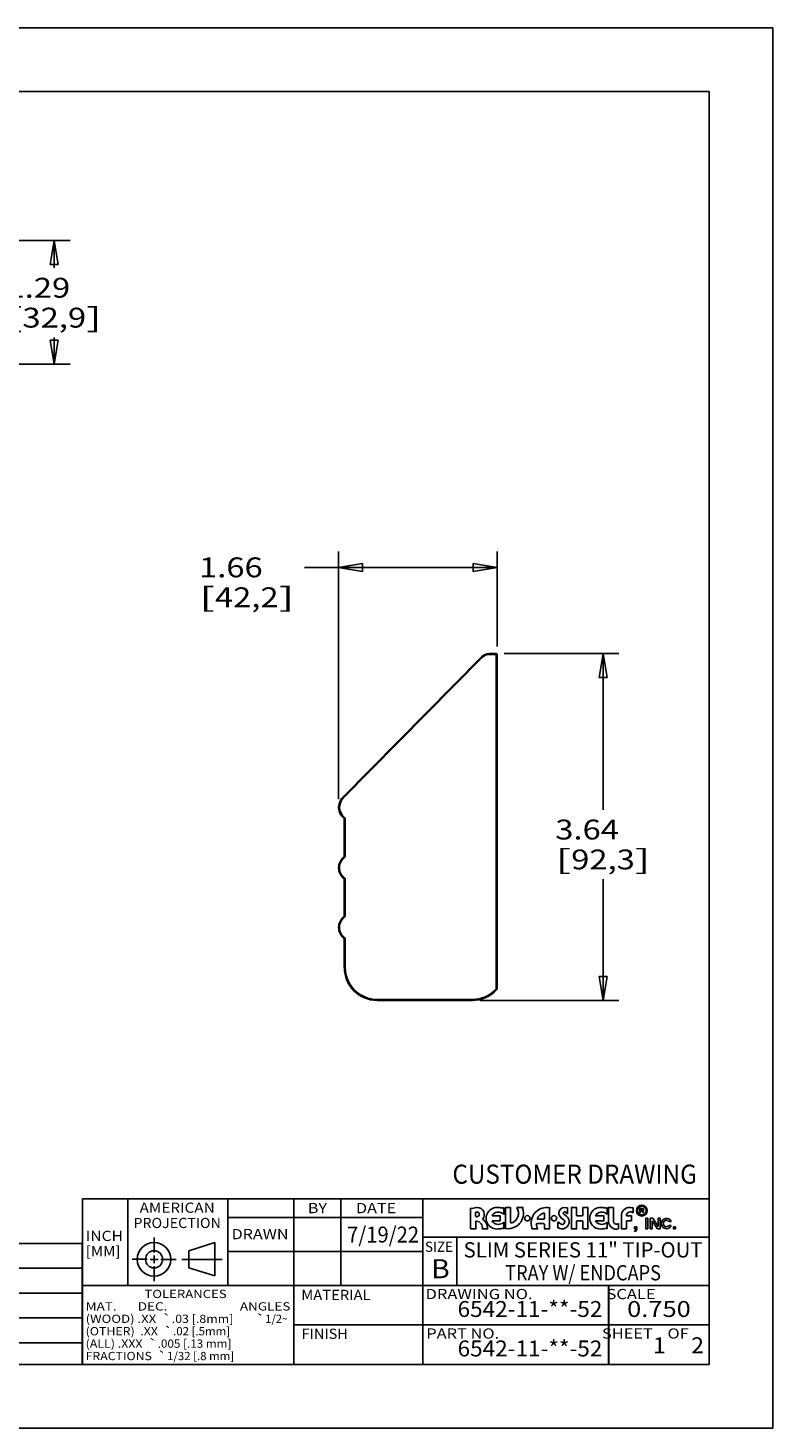
# Model space of a CAD drawing. Units: inches. Extents: x 0 to 17, y 0 to 11.
# Drawn here: x 11.1 to 17, y 0 to 11 of the extents above; entities that cross this region are included whole.
import ezdxf
from ezdxf.enums import TextEntityAlignment as Align

# ---------------------------------------------------------------- set-up
doc = ezdxf.new("R2010")
doc.units = ezdxf.units.IN
doc.header["$LTSCALE"] = 0.935
doc.header["$MEASUREMENT"] = 0
doc.linetypes.add('CENTER', pattern=[0.6, 0.375, -0.075, 0.075, -0.075])
doc.layers.get('0').update_dxf_attribs({"linetype": 'CONTINUOUS'})
doc.layers.add('DEFAULT_1', color=7, linetype='CENTER')
doc.styles.get("Standard").update_dxf_attribs({"font": 'bluprnt.ttf'})
doc.styles.add('TEXTSTYLE_1', font='gdt', dxfattribs={"width": 0.8})
doc.styles.add('TEXTSTYLE_10', font='bluprnt.ttf')
doc.styles.add('TEXTSTYLE_11', font='bluprnt.ttf')
doc.styles.add('TEXTSTYLE_12', font='bluprnt.ttf')
doc.styles.add('TEXTSTYLE_2', font='cgomg.ttf')
doc.styles.add('TEXTSTYLE_3', font='cgomg.ttf')
doc.styles.add('TEXTSTYLE_4', font='cgomg.ttf')
doc.styles.add('TEXTSTYLE_5', font='cgomg.ttf')
doc.styles.add('TEXTSTYLE_6', font='cgomg.ttf')
doc.styles.add('TEXTSTYLE_7', font='cgomg.ttf')
doc.styles.add('TEXTSTYLE_8', font='cgomg.ttf')
doc.dimstyles.new('DIMSTYLE_1', dxfattribs={"dimtxt": 0.15625, "dimasz": 0.1875, "dimexe": 0.125, "dimexo": 0.0625, "dimgap": 0.078125, "dimtad": 0, "dimtih": 1, "dimtoh": 1, "dimlfac": 1.333333, "dimzin": 4, "dimdsep": 46, "dimtxsty": 'Standard', "dimblk": 'CLOSED', "dimblk1": 'CLOSED', "dimblk2": 'CLOSED', "dimcen": 0.09, "dimazin": 1, "dimtfac": 1, "dimtofl": 0, "dimtmove": 0, "dimatfit": 3, "dimldrblk": 'CLOSED', "dimfxl": 0, "dimtolj": 1, "dimtzin": 4, "dimarcsym": 0})

# ---------------------------------------------------------------- blocks, each defined once
blk = doc.blocks.new('_CLOSED')
at = {"color": 0, "linetype": 'ByBlock'}
for p, q in [((0, 0), (-1, 0.167)), ((-1, 0.167), (-1, -0.167)), ((-1, -0.167), (0, 0)), ((-1, 0), (0, 0))]:
    blk.add_line(p, q, dxfattribs=at)
blk = doc.blocks.new('*D7')
at = {"color": 7, "linetype": 'Continuous'}
for p, q in [((14.888, 6.085), (15.79, 6.085)), ((15.665, 6.085), (15.665, 4.858)), ((15.665, 3.359), (15.665, 4.311)), ((14.701, 3.359), (15.79, 3.359))]:
    blk.add_line(p, q, dxfattribs=at)
at = {"color": 7, "linetype": 'Continuous', "xscale": 0.1875, "yscale": 0.1875, "zscale": 0.1875}
for p, rotation in [((15.665, 6.085), 90), ((15.665, 3.359), 270)]:
    blk.add_blockref('_CLOSED', p, dxfattribs=dict(at, rotation=rotation))
at = {"color": 7, "linetype": 'Continuous'}
for s, height, p, p2 in [('3.64', 0.1562, (15.29, 4.624), (15.79, 4.624)), ('[', 0.156, (15.29, 4.389), (15.415, 4.389)), ('92,3', 0.1562, (15.415, 4.389), (15.915, 4.389)), (']', 0.156, (15.915, 4.389), (16.04, 4.389))]:
    blk.add_text(s, height=height, dxfattribs=at).set_placement(p, p2, align=Align.FIT)
blk = doc.blocks.new('*D8')
at = {"color": 7, "linetype": 'Continuous'}
for p, q in [((13.588, 4.94), (13.588, 6.887)), ((14.833, 6.14), (14.833, 6.887)), ((14.211, 6.762), (13.32, 6.762)), ((13.588, 6.762), (14.211, 6.762)), ((14.833, 6.762), (14.211, 6.762))]:
    blk.add_line(p, q, dxfattribs=at)
at = {"color": 7, "linetype": 'Continuous', "xscale": 0.1875, "yscale": 0.1875, "zscale": 0.1875, "rotation": 180}
blk.add_blockref('_CLOSED', (13.588, 6.762), dxfattribs=at)
at = {"color": 7, "linetype": 'Continuous', "xscale": 0.1875, "yscale": 0.1875, "zscale": 0.1875}
blk.add_blockref('_CLOSED', (14.833, 6.762), dxfattribs=at)
at = {"color": 7, "linetype": 'Continuous'}
for s, height, p, p2 in [('1.66', 0.1562, (12.492, 6.684), (12.992, 6.684)), ('[', 0.156, (12.492, 6.449), (12.617, 6.449)), ('42,2', 0.1562, (12.617, 6.449), (13.117, 6.449)), (']', 0.156, (13.117, 6.449), (13.242, 6.449))]:
    blk.add_text(s, height=height, dxfattribs=at).set_placement(p, p2, align=Align.FIT)
blk = doc.blocks.new('*D9')
at = {"color": 7, "linetype": 'Continuous'}
for p, q in [((10.834, 9.33), (11.48, 9.33)), ((11.355, 9.33), (11.355, 9.115)), ((11.355, 8.359), (11.355, 8.568)), ((10.834, 8.359), (11.48, 8.359))]:
    blk.add_line(p, q, dxfattribs=at)
at = {"color": 7, "linetype": 'Continuous', "xscale": 0.1875, "yscale": 0.1875, "zscale": 0.1875}
for p, rotation in [((11.355, 9.33), 90), ((11.355, 8.359), 270)]:
    blk.add_blockref('_CLOSED', p, dxfattribs=dict(at, rotation=rotation))
at = {"color": 7, "linetype": 'Continuous'}
for s, height, p, p2 in [('1.29', 0.1562, (10.98, 8.881), (11.48, 8.881)), ('[', 0.156, (10.98, 8.646), (11.105, 8.646)), ('32,9', 0.1562, (11.105, 8.646), (11.605, 8.646)), (']', 0.156, (11.605, 8.646), (11.73, 8.646))]:
    blk.add_text(s, height=height, dxfattribs=at).set_placement(p, p2, align=Align.FIT)

msp = doc.modelspace()

# ---------------------------------------------------------------- linework, layer by layer
at = {"color": 7, "linetype": 'Continuous'}
for p, q in [((0, 11), (17, 11)), ((17, 11), (17, 0)), ((0.5, 10.5), (16.5, 10.5)), ((16.5, 10.5), (16.5, 0.5)), ((14.7106, 6.0593), (13.6195, 4.9543)), ((14.8256, 6.0854), (14.7731, 6.0854)), ((14.8331, 6.0779), (14.8331, 3.4502)), ((13.6331, 4.7861), (13.6331, 4.4935)), ((13.6331, 4.3098), (13.6331, 4.0248)), ((13.6331, 3.8411), (13.6331, 3.6179)), ((13.8919, 3.3592), (14.6386, 3.3592)), ((16.5, 1.8), (11.5762, 1.8)), ((11.5762, 1.8), (11.5762, 0.5)), ((11.9334, 1.12), (11.9334, 1.8)), ((12.718, 1.12), (12.718, 1.8)), ((13.2365, 0.5), (13.2365, 1.8)), ((13.6054, 1.12), (13.6054, 1.8)), ((14.25, 1.8), (14.25, 0.5)), ((14.25, 1.653), (12.718, 1.653)), ((13.2365, 1.387), (13.2365, 1.653)), ((13.2365, 1.653), (13.6055, 1.653)), ((13.6054, 1.387), (13.6054, 1.653)), ((13.6054, 1.653), (14.2504, 1.653)), ((13.6055, 1.387), (13.6055, 1.653)), ((14.2504, 1.387), (14.2504, 1.653)), ((14.6382, 1.7252), (14.6254, 1.7278)), ((14.6254, 1.7278), (14.6254, 1.5641)), ((14.6645, 1.6656), (14.6645, 1.6914)), ((14.8521, 1.6675), (14.7934, 1.6675)), ((14.8575, 1.6701), (14.8521, 1.6675)), ((14.8575, 1.626), (14.8575, 1.6701)), ((14.8849, 1.7325), (14.875, 1.7272)), ((14.8849, 1.6782), (14.8849, 1.7325)), ((14.9394, 1.7316), (14.8967, 1.7316)), ((14.8967, 1.7316), (14.8983, 1.726)), ((14.8983, 1.726), (14.8983, 1.5862)), ((14.9378, 1.726), (14.9394, 1.7316)), ((14.9378, 1.6134), (14.9378, 1.726)), ((15.0367, 1.7316), (14.9869, 1.7316)), ((15.0338, 1.7247), (15.0367, 1.7316)), ((15.2052, 1.6872), (15.2017, 1.6901)), ((15.2052, 1.6438), (15.2052, 1.6872)), ((15.2446, 1.7256), (15.2499, 1.7294)), ((15.2446, 1.5689), (15.2446, 1.7256)), ((15.3345, 1.6526), (15.3564, 1.6356)), ((15.3779, 1.6633), (15.3559, 1.6803)), ((15.3691, 1.6954), (15.3848, 1.6832)), ((15.3848, 1.7325), (15.3779, 1.73)), ((15.3848, 1.6832), (15.3848, 1.7325)), ((15.4157, 1.7325), (15.4584, 1.7325)), ((15.4174, 1.7279), (15.4157, 1.7325)), ((15.4174, 1.5692), (15.4174, 1.7279)), ((15.4584, 1.7325), (15.4567, 1.7279)), ((15.4567, 1.7279), (15.4567, 1.671)), ((15.4567, 1.671), (15.4596, 1.6682)), ((15.4596, 1.6682), (15.5046, 1.6682)), ((15.5046, 1.6682), (15.5074, 1.671)), ((15.5057, 1.7325), (15.5484, 1.7325)), ((15.5074, 1.7279), (15.5057, 1.7325)), ((15.5074, 1.671), (15.5074, 1.7279)), ((15.5484, 1.7325), (15.5467, 1.7279)), ((15.5467, 1.7279), (15.5467, 1.5692)), ((15.6651, 1.6675), (15.6064, 1.6675)), ((15.6705, 1.6701), (15.6651, 1.6675)), ((15.6705, 1.626), (15.6705, 1.6701)), ((15.6979, 1.7325), (15.688, 1.7272)), ((15.6979, 1.6782), (15.6979, 1.7325)), ((15.7486, 1.732), (15.7058, 1.732)), ((15.7062, 1.732), (15.7075, 1.7285)), ((15.7075, 1.7285), (15.7075, 1.6218)), ((15.7469, 1.7274), (15.7486, 1.732)), ((15.7469, 1.6241), (15.7469, 1.7274)), ((15.8091, 1.6753), (15.8091, 1.5696)), ((15.8836, 1.6679), (15.8481, 1.6679)), ((15.8882, 1.6696), (15.8836, 1.6679)), ((15.8882, 1.6268), (15.8882, 1.6696)), ((15.902, 1.7331), (15.8938, 1.73)), ((15.902, 1.6903), (15.902, 1.7331)), ((15.9738, 1.7253), (15.9549, 1.7253)), ((15.9549, 1.7253), (15.9549, 1.6931)), ((15.9549, 1.6931), (15.9602, 1.6931)), ((15.9738, 1.72), (15.9602, 1.72)), ((15.9602, 1.72), (15.9602, 1.7095)), ((15.9602, 1.7095), (15.9738, 1.7095)), ((15.9602, 1.7043), (15.9714, 1.7043)), ((15.9602, 1.6931), (15.9602, 1.7043)), ((15.9714, 1.7043), (15.978, 1.6931)), ((15.9842, 1.6931), (15.9768, 1.7055)), ((15.978, 1.6931), (15.9842, 1.6931)), ((14.6254, 1.5641), (14.6676, 1.5641)), ((14.6654, 1.5731), (14.6654, 1.6198)), ((14.6676, 1.5641), (14.6654, 1.5731)), ((14.7163, 1.5642), (14.7609, 1.5642)), ((14.7609, 1.5642), (14.7582, 1.5719)), ((14.7934, 1.6286), (14.8521, 1.6286)), ((14.8521, 1.6286), (14.8575, 1.626)), ((14.875, 1.5689), (14.8849, 1.5637)), ((14.8849, 1.5637), (14.8849, 1.6179)), ((14.8983, 1.5862), (14.8933, 1.569)), ((14.9433, 1.6089), (14.9378, 1.6134)), ((15.107, 1.5718), (15.1046, 1.5652)), ((15.1046, 1.5652), (15.1534, 1.5652)), ((15.1406, 1.6023), (15.1446, 1.6061)), ((15.1446, 1.6061), (15.2012, 1.6061)), ((15.1475, 1.6438), (15.1507, 1.6401)), ((15.1507, 1.6401), (15.2012, 1.6401)), ((15.2012, 1.6401), (15.2052, 1.6438)), ((15.2012, 1.6061), (15.2052, 1.6023)), ((15.2052, 1.5687), (15.2036, 1.5642)), ((15.2036, 1.5642), (15.2463, 1.5642)), ((15.2052, 1.6023), (15.2052, 1.5687)), ((15.2463, 1.5642), (15.2446, 1.5689)), ((15.3319, 1.604), (15.3112, 1.6201)), ((15.3112, 1.6201), (15.3112, 1.5707)), ((15.3112, 1.5707), (15.3161, 1.5725)), ((15.4157, 1.5645), (15.4174, 1.5692)), ((15.4584, 1.5645), (15.4157, 1.5645)), ((15.4596, 1.6288), (15.4567, 1.626)), ((15.4567, 1.626), (15.4567, 1.5692)), ((15.4567, 1.5692), (15.4584, 1.5645)), ((15.5046, 1.6288), (15.4596, 1.6288)), ((15.5074, 1.626), (15.5046, 1.6288)), ((15.5057, 1.5645), (15.5074, 1.5692)), ((15.5484, 1.5645), (15.5057, 1.5645)), ((15.5074, 1.5692), (15.5074, 1.626)), ((15.5467, 1.5692), (15.5484, 1.5645)), ((15.6064, 1.6286), (15.6651, 1.6286)), ((15.6651, 1.6286), (15.6705, 1.626)), ((15.688, 1.5689), (15.6979, 1.5637)), ((15.6979, 1.5637), (15.6979, 1.6179)), ((15.7862, 1.5636), (15.7862, 1.6061)), ((15.8091, 1.5696), (15.8074, 1.5649)), ((15.8074, 1.5649), (15.8501, 1.5649)), ((15.8485, 1.6285), (15.8836, 1.6285)), ((15.8485, 1.5696), (15.8485, 1.6285)), ((15.8501, 1.5649), (15.8485, 1.5696)), ((15.8836, 1.6285), (15.8882, 1.6268)), ((15.9137, 1.5448), (15.913, 1.5486)), ((15.9134, 1.5803), (15.931, 1.5803)), ((15.9134, 1.5656), (15.9134, 1.5803)), ((15.9224, 1.5656), (15.9134, 1.5656)), ((15.931, 1.5803), (15.931, 1.5613)), ((16.0008, 1.6475), (16.0163, 1.6475)), ((16.0008, 1.5658), (16.0008, 1.6475)), ((16.0163, 1.5658), (16.0008, 1.5658)), ((16.0163, 1.6475), (16.0163, 1.5658)), ((16.0363, 1.6475), (16.0562, 1.6475)), ((16.0363, 1.5658), (16.0363, 1.6475)), ((16.0518, 1.5658), (16.0363, 1.5658)), ((16.0917, 1.5658), (16.0518, 1.6265)), ((16.0518, 1.6265), (16.0518, 1.5658)), ((16.0562, 1.6475), (16.0972, 1.5843)), ((16.1127, 1.5658), (16.0917, 1.5658)), ((16.0972, 1.6475), (16.1127, 1.6475)), ((16.0972, 1.5843), (16.0972, 1.6475)), ((16.1127, 1.6475), (16.1127, 1.5658)), ((16.1827, 1.6232), (16.2008, 1.6232)), ((16.2008, 1.5902), (16.1827, 1.5902)), ((16.219, 1.5803), (16.2355, 1.5803)), ((16.219, 1.5658), (16.219, 1.5803)), ((16.219, 1.5792), (16.2355, 1.5792)), ((16.219, 1.5672), (16.2355, 1.5672)), ((16.2355, 1.5658), (16.219, 1.5658)), ((16.2355, 1.5803), (16.2355, 1.5658)), ((7.45, 1.4506), (11.575, 1.4506)), ((11.575, 1.4506), (11.575, 0.4993)), ((12.1386, 1.3786), (12.1387, 1.4978)), ((12.4116, 1.3911), (12.6159, 1.4567)), ((12.6159, 1.4567), (12.6159, 1.1943)), ((14.5167, 1.5003), (14.25, 1.5003)), ((14.5167, 1.5003), (14.5167, 1.1203)), ((14.5167, 1.1203), (14.5167, 1.4993)), ((14.5167, 1.4993), (16.4997, 1.4993)), ((16.4997, 1.1203), (16.4997, 1.4993)), ((12.085, 1.3253), (11.9659, 1.3255)), ((12.1074, 1.3252), (12.1696, 1.3252)), ((12.1385, 1.2941), (12.1385, 1.3563)), ((12.1919, 1.3251), (12.311, 1.325)), ((12.4116, 1.3911), (12.4116, 1.2584)), ((14.25, 1.387), (12.718, 1.387)), ((13.2365, 1.387), (13.6055, 1.387)), ((13.6054, 1.387), (14.2504, 1.387)), ((7.45, 1.2553), (11.575, 1.2553)), ((12.1384, 1.2718), (12.1382, 1.1527)), ((12.4116, 1.2584), (12.6159, 1.1943)), ((14.5167, 1.12), (11.5762, 1.12)), ((13.2365, 0.81), (13.2365, 1.12)), ((13.2365, 1.12), (14.2485, 1.12)), ((14.2485, 0.81), (14.2485, 1.12)), ((14.25, 0.81), (14.25, 1.12)), ((14.25, 1.12), (15.71, 1.12)), ((14.5167, 1.1203), (16.4997, 1.1203)), ((15.7092, 0.81), (15.7092, 1.12)), ((15.7092, 1.12), (16.4992, 1.12)), ((15.7092, 1.12), (15.7092, 0.5)), ((15.71, 0.81), (15.71, 1.12)), ((16.4992, 0.81), (16.4992, 1.12)), ((7.45, 1.06), (11.575, 1.06)), ((7.45, 0.8646), (11.575, 0.8646)), ((13.2365, 0.81), (14.2485, 0.81)), ((13.2365, 0.5), (13.2365, 0.81)), ((13.2365, 0.81), (14.2485, 0.81)), ((16.5, 0.81), (13.2365, 0.81)), ((14.2485, 0.5), (14.2485, 0.81)), ((14.25, 0.81), (15.71, 0.81)), ((14.25, 0.5), (14.25, 0.81)), ((14.25, 0.81), (15.71, 0.81)), ((15.7092, 0.81), (16.4992, 0.81)), ((15.71, 0.5), (15.71, 0.81)), ((7.45, 0.6693), (11.575, 0.6693)), ((16.5, 0.5), (0.5, 0.5)), ((7.45, 0.4993), (11.575, 0.4993)), ((13.2365, 0.5), (14.2485, 0.5)), ((14.25, 0.5), (15.71, 0.5)), ((0, 0), (17, 0))]:
    msp.add_line(p, q, dxfattribs=at)
at = {"color": 9, "linetype": 'Continuous'}
for p, q in [((14.716, 6.054), (13.6248, 4.9491)), ((14.716, 6.054), (14.7106, 6.0593)), ((14.7731, 6.0779), (14.7731, 6.0854)), ((14.7731, 6.0779), (14.8331, 6.0779)), ((14.8256, 6.0854), (14.8256, 3.4502)), ((13.6248, 4.9491), (13.6195, 4.9543)), ((13.6348, 4.7979), (13.6302, 4.792)), ((13.6331, 4.7861), (13.6406, 4.7861)), ((13.6406, 4.7861), (13.6406, 4.4935)), ((13.6302, 4.4876), (13.6348, 4.4817)), ((13.6406, 4.4935), (13.6331, 4.4935)), ((13.6348, 4.3217), (13.6302, 4.3157)), ((13.6331, 4.3098), (13.6406, 4.3098)), ((13.6406, 4.3098), (13.6406, 4.0248)), ((13.6302, 4.0189), (13.6348, 4.0129)), ((13.6406, 4.0248), (13.6331, 4.0248)), ((13.6348, 3.8529), (13.6302, 3.847)), ((13.6331, 3.8411), (13.6406, 3.8411)), ((13.6406, 3.8411), (13.6406, 3.6179)), ((13.6406, 3.6179), (13.6331, 3.6179)), ((14.8331, 3.4502), (14.8256, 3.4502)), ((14.8256, 3.4502), (14.8312, 3.4452)), ((13.8919, 3.3667), (14.6386, 3.3667)), ((13.8919, 3.3667), (13.8919, 3.3592)), ((14.6386, 3.3667), (14.6386, 3.3592))]:
    msp.add_line(p, q, dxfattribs=at)
at = {"color": 7, "linetype": 'Continuous'}
for centre, radius in [((15.0707, 1.6477), 0.021), ((15.2805, 1.6477), 0.021), ((15.9695, 1.7079), 0.0425), ((15.9695, 1.7079), 0.0343), ((12.1385, 1.3252), 0.1322), ((12.1385, 1.3252), 0.0671)]:
    msp.add_circle(centre, radius, dxfattribs=at)
for centre, radius, start, end in [((14.7731, 5.9976), 0.0878, 90, 135.36074), ((14.8256, 6.0779), 0.0075, 0, 90), ((13.6969, 4.8779), 0.1087, 135.36074, 232.20028), ((13.6256, 4.7861), 0.0075, 0, 52.20028), ((13.6969, 4.4017), 0.1087, 127.79972, 232.20028), ((13.6256, 4.4935), 0.0075, 307.79972, 360), ((13.6256, 4.3098), 0.0075, 0, 52.20028), ((13.6969, 3.9329), 0.1087, 127.79972, 232.20028), ((13.6256, 4.0248), 0.0075, 307.79972, 360), ((13.6256, 3.8411), 0.0075, 0, 52.20028), ((13.8919, 3.6179), 0.2587, 180, 270), ((14.6386, 3.6179), 0.2587, 270, 318.10765), ((14.8256, 3.4502), 0.0075, 318.10765, 360), ((14.678, 1.6218), 0.1108, 90.35371, 111.06298), ((14.6701, 1.6914), 0.00562, 105.27834, 180), ((14.6701, 1.6656), 0.00562, 180, 254.72166), ((14.6736, 1.6785), 0.019, 254.72166, 105.27834), ((14.6783, 1.6777), 0.0549, 318.66266, 91.01198), ((14.8324, 1.6481), 0.0849, 82.66129, 277.33871), ((14.8376, 1.6461), 0.0492, 132.32185, 154.16306), ((14.8405, 1.643), 0.0534, 110.66618, 132.32185), ((14.8423, 1.6382), 0.0585, 69.33382, 110.66618), ((14.8376, 1.5953), 0.1371, 74.17428, 87.64209), ((14.8441, 1.643), 0.0534, 47.67815, 69.33382), ((14.8393, 1.631), 0.0656, 45.97965, 51.61365), ((14.9194, 1.6865), 0.1206, 257.399, 18.44155), ((14.9194, 1.6865), 0.0812, 287.10024, 33.77066), ((15.2232, 1.61), 0.1223, 77.39901, 198.20631), ((15.2232, 1.61), 0.0829, 105.05004, 155.90956), ((15.3441, 1.6198), 0.055, 239.36167, 52.18694), ((15.3629, 1.6874), 0.0451, 70.66434, 232.18694), ((15.3625, 1.6878), 0.01, 48.94317, 228.94317), ((15.6454, 1.6481), 0.0849, 82.66129, 277.33871), ((15.6506, 1.6461), 0.0492, 132.32185, 154.16306), ((15.6535, 1.643), 0.0534, 110.66618, 132.32185), ((15.6553, 1.6382), 0.0585, 69.33382, 110.66618), ((15.6506, 1.5953), 0.1371, 74.17428, 87.64209), ((15.6571, 1.643), 0.0534, 47.67815, 69.33382), ((15.6523, 1.631), 0.0656, 45.97965, 51.61365), ((15.8737, 1.6682), 0.065, 72.01826, 173.70524), ((15.8812, 1.6643), 0.0333, 51.29468, 173.75074), ((15.9741, 1.7152), 0.0101, 285.22836, 92.0469), ((15.973, 1.7148), 0.00531, 278.61347, 81.38653), ((14.6711, 1.6198), 0.00562, 86.06153, 180), ((14.668, 1.5759), 0.0497, 346.29117, 86.06153), ((14.6622, 1.564), 0.0964, 4.71098, 53.45043), ((14.8376, 1.65), 0.0492, 205.83694, 227.67815), ((14.8405, 1.6531), 0.0534, 227.67815, 249.33382), ((14.8423, 1.658), 0.0585, 249.33382, 290.66618), ((14.8376, 1.7008), 0.1371, 272.35791, 285.82572), ((14.8441, 1.6531), 0.0534, 290.66618, 312.32185), ((14.8393, 1.6651), 0.0656, 308.38635, 314.02035), ((15.2232, 1.61), 0.0829, 185.3512, 212.7214), ((15.3441, 1.6198), 0.02, 232.18694, 52.18694), ((15.6506, 1.65), 0.0492, 205.83694, 227.67815), ((15.6535, 1.6531), 0.0534, 227.67815, 249.33382), ((15.6553, 1.658), 0.0585, 249.33382, 290.66618), ((15.6506, 1.7008), 0.1371, 272.35791, 285.82572), ((15.6571, 1.6531), 0.0534, 290.66618, 312.32185), ((15.6523, 1.6651), 0.0656, 308.38635, 314.02035), ((15.7717, 1.6263), 0.0643, 183.99411, 283.07801), ((15.7717, 1.6263), 0.0249, 185.13599, 305.76005), ((15.9101, 1.5612), 0.013, 282.99394, 19.41939), ((15.913, 1.563), 0.0182, 272.12835, 345.69752), ((15.9198, 1.5613), 0.0112, 345.69752, 360), ((16.1634, 1.6067), 0.0409, 23.79546, 336.20454), ((16.1634, 1.6067), 0.0254, 40.57417, 319.42583)]:
    msp.add_arc(centre, radius, start, end, dxfattribs=at)
at = {"color": 9, "linetype": 'Continuous'}
for centre, radius, start, end in [((14.7731, 5.9976), 0.0803, 90, 135.36074), ((13.6969, 4.8779), 0.1012, 135.36074, 232.20028), ((13.6256, 4.7861), 0.015, 0, 52.20029), ((13.6969, 4.4017), 0.1013, 127.79972, 232.20028), ((13.6256, 4.4935), 0.015, 307.79972, 360), ((13.6256, 4.3098), 0.015, 0, 52.20028), ((13.6969, 3.9329), 0.1013, 127.79972, 232.20028), ((13.6256, 4.0248), 0.015, 307.79972, 360), ((13.6256, 3.8411), 0.015, 0, 52.20028), ((13.8919, 3.6179), 0.2512, 180, 270), ((14.6386, 3.6179), 0.2512, 270, 318.10765)]:
    msp.add_arc(centre, radius, start, end, dxfattribs=at)
at = {"layer": 'DEFAULT_1', "color": 7, "linetype": 'CENTER'}
msp.add_line((12.3555, 1.3252), (12.6726, 1.3252), dxfattribs=at)

# ---------------------------------------------------------------- texts
at = {"color": 7, "linetype": 'Continuous', "oblique": 10}
msp.add_text('CUSTOMER DRAWING', height=0.15, dxfattribs=at).set_placement((14.482, 1.9194), (16.402, 1.9194), align=Align.FIT)
at = {"color": 7, "linetype": 'Continuous'}
for s, height, style, p, p2 in [('AMERICAN', 0.08, 'TEXTSTYLE_3', (12.0251, 1.691), (12.6151, 1.691)), ('BY        DATE', 0.08, 'TEXTSTYLE_2', (13.3462, 1.6878), (14.0402, 1.6878)), ('PROJECTION', 0.08, 'TEXTSTYLE_3', (11.9766, 1.571), (12.6635, 1.571)), ('%%uINCH', 0.08, 'TEXTSTYLE_8', (11.6022, 1.4693), (11.8937, 1.4693)), ('DRAWN', 0.08, 'TEXTSTYLE_3', (12.7479, 1.4833), (13.1947, 1.4833)), ('7/19/22 ', 0.125, 'TEXTSTYLE_10', (13.6554, 1.4575), (14.2554, 1.4575)), ('[MM]', 0.08, 'TEXTSTYLE_8', (11.6022, 1.3493), (11.8747, 1.3493)), ('SIZE', 0.08, 'TEXTSTYLE_3', (14.2663, 1.384), (14.4869, 1.384)), ('SLIM SERIES 11" TIP-OUT', 0.12, 'TEXTSTYLE_11', (14.5698, 1.3398), (16.4466, 1.3398)), (' B', 0.15, 'TEXTSTYLE_3', (14.2663, 1.1765), (14.4608, 1.1765)), ('TRAY W/ ENDCAPS', 0.12, 'TEXTSTYLE_11', (14.8962, 1.1598), (16.1202, 1.1598)), ('MATERIAL', 0.08, 'TEXTSTYLE_5', (13.2948, 1.0057), (13.8395, 1.0057)), (' DRAWING NO.                    SCALE', 0.08, 'TEXTSTYLE_4', (14.2418, 1.0125), (16.0781, 1.0125)), ('6542-11-**-52', 0.125, 'TEXTSTYLE_12', (14.5225, 0.8725), (15.66, 0.8725)), ('(WOOD) .XX  ', 0.065, 'TEXTSTYLE_8', (11.6012, 0.8255), (12.2016, 0.8255)), ('MAT.       DEC.                        ANGLES', 0.065, 'TEXTSTYLE_8', (11.6012, 0.923), (13.2099, 0.923)), ('`', 0.065, 'TEXTSTYLE_1', (12.2016, 0.8255), (12.2775, 0.8255)), ('.03 [.8mm]        ', 0.065, 'TEXTSTYLE_8', (12.2775, 0.8255), (12.9364, 0.8255)), ('`', 0.065, 'TEXTSTYLE_1', (12.9364, 0.8255), (13.0122, 0.8255)), ('1/2', 0.065, 'TEXTSTYLE_8', (13.0122, 0.8255), (13.1437, 0.8255)), ('(OTHER)  .XX  ', 0.065, 'TEXTSTYLE_8', (11.6012, 0.728), (12.2123, 0.728)), ('`', 0.065, 'TEXTSTYLE_1', (12.2123, 0.728), (12.2881, 0.728)), ('.02 [.5mm]', 0.065, 'TEXTSTYLE_8', (12.2881, 0.728), (12.7358, 0.728)), ('~', 0.065, 'TEXTSTYLE_1', (13.1437, 0.8255), (13.1871, 0.8255)), ('FINISH', 0.08, 'TEXTSTYLE_6', (13.298, 0.7004), (13.6611, 0.7004)), (' PART NO.                            SHEET    OF', 0.08, 'TEXTSTYLE_7', (14.2481, 0.7025), (16.3381, 0.7025)), ('(ALL) .XXX  ', 0.065, 'TEXTSTYLE_8', (11.6012, 0.6305), (12.0914, 0.6305)), ('`', 0.065, 'TEXTSTYLE_1', (12.0914, 0.6305), (12.1673, 0.6305)), ('.005 [.13 mm]', 0.065, 'TEXTSTYLE_8', (12.1673, 0.6305), (12.7464, 0.6305)), ('6542-11-**-52', 0.125, 'TEXTSTYLE_12', (14.5225, 0.5625), (15.66, 0.5625)), ('FRACTIONS  ', 0.065, 'TEXTSTYLE_8', (11.6012, 0.533), (12.1648, 0.533)), ('`', 0.065, 'TEXTSTYLE_1', (12.1648, 0.533), (12.2407, 0.533)), ('1/32 [.8 mm]', 0.065, 'TEXTSTYLE_8', (12.2407, 0.533), (12.7673, 0.533))]:
    msp.add_text(s, height=height, dxfattribs=dict(at, style=style)).set_placement(p, p2, align=Align.FIT)
at = {"color": 7, "linetype": 'Continuous', "style": 'TEXTSTYLE_8', "oblique": 15}
msp.add_text('                    TOLERANCES', height=0.065, dxfattribs=at).set_placement((11.6012, 1.021), (12.7087, 1.021), align=Align.FIT)
at = {"color": 7, "linetype": 'Continuous'}
for s, p, p2 in [('0.750', (15.8542, 0.8725), (16.3542, 0.8725)), ('1', (16.0576, 0.5876), (16.1576, 0.5876)), ('2', (16.3576, 0.5876), (16.4576, 0.5876))]:
    msp.add_text(s, height=0.125, dxfattribs=at).set_placement(p, p2, align=Align.FIT)

# ---------------------------------------------------------------- dimensions: what is measured, and where the dimension line sits
for base, p1, p2, angle, picture, middle in [((11.3546, 8.3592), (10.7713, 9.3298), (10.7713, 8.3592), 270, '*D9', (11.3546, 8.8415)), ((13.5881, 6.7616), (14.8331, 6.0779), (13.5881, 4.8779), 180, '*D8', (12.8667, 6.6444)), ((15.6652, 3.3592), (14.8256, 6.0854), (14.6386, 3.3592), 270, '*D7', (15.6652, 4.5845))]:
    dim = msp.add_linear_dim(base=base, p1=p1, p2=p2, angle=angle, text='<>\\P[]', dimstyle='DIMSTYLE_1', dxfattribs=at)
    dim.commit()
    dim.dimension.update_dxf_attribs({"geometry": picture, "text_midpoint": middle, "dimtype": 160})

doc.saveas('drawing.dxf')
